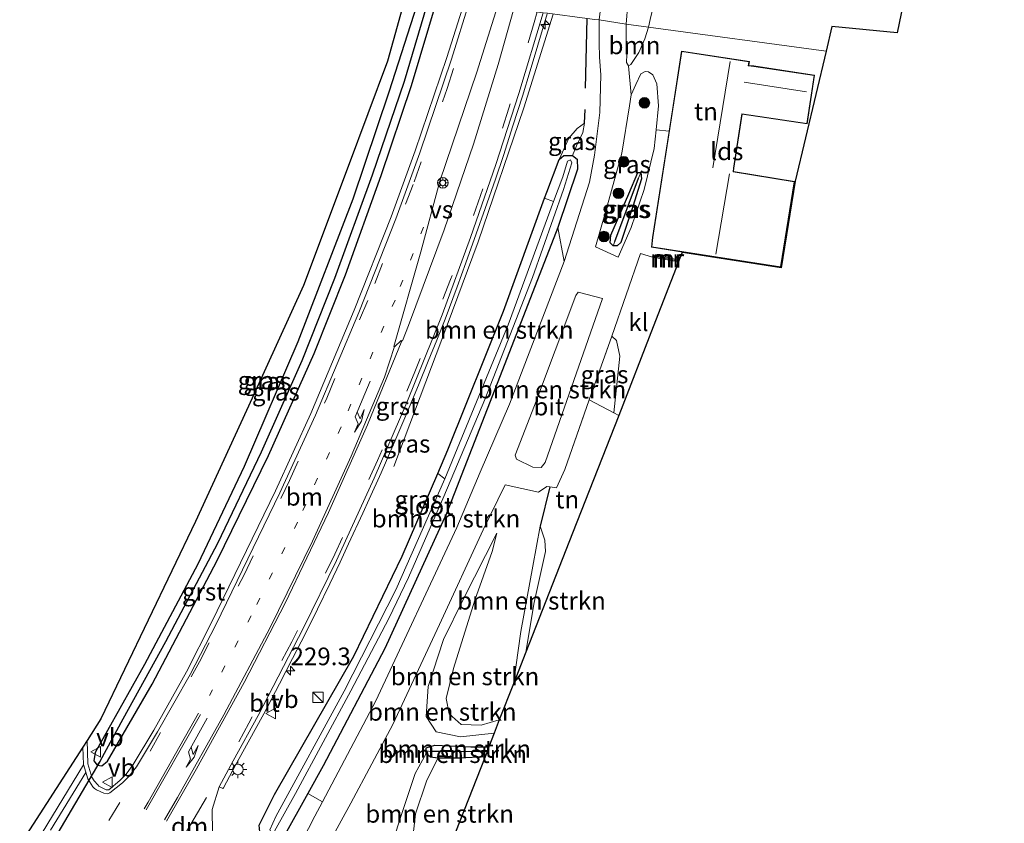
# Model space of a CAD drawing. Units: metres. Extents: x 233213 to 239461, y 443749 to 450000.
# Drawn here: x 239124 to 239264, y 447945 to 448059 of the extents above; entities that cross this region are included whole.
import ezdxf
from ezdxf.enums import TextEntityAlignment as Align

# ---------------------------------------------------------------- set-up
doc = ezdxf.new("R2010")
doc.units = ezdxf.units.M
for name, pattern in [('IE-TERREINAFSCHEIDING', [10, 8, -2]), ('VW-1-3_STREEP', [4, 1, -3]), ('VW-3-9_STREEP', [12, 3, -9])]:
    doc.linetypes.add(name, pattern=pattern)
doc.layers.get('0').update_dxf_attribs({"lineweight": 25})
for name, color, linetype, lineweight in [('B-ME-AL-OVERIG-S-B1', 7, 'Continuous', 18), ('B-ME-AM-KILOMETR-S-B1', 7, 'Continuous', 18), ('B-ME-BV-GELEIDECONSTRUCTIE-GELEIDERAIL-L-B1', 213, 'BV-GELEIDERAIL', 18), ('B-ME-GR-BOMENSTRUIKEN-GV-B6', 93, 'Continuous', 18), ('B-ME-GR-BOOM-GV-B6', 93, 'Continuous', 18), ('B-ME-GR-BOOM-S-B1', 93, 'Continuous', 18), ('B-ME-GW-KRUINLIJN-L-B1', 93, 'Continuous', 18), ('B-ME-GW-TEENLIJN-L-B1', 93, 'Continuous', 18), ('B-ME-IE-GRASLAND-GV-B6', 93, 'Continuous', 18), ('B-ME-IE-GRONDWERKLIJN-GROND_INGERICHT-GV-B6', 253, 'Continuous', 18), ('B-ME-IE-HULPGEOMETRIE-L-B1', 53, 'Continuous', 18), ('B-ME-IE-INRICHTINGSELEMENT-S-B1', 253, 'Continuous', 18), ('B-ME-IE-MEUBILAIR_WEGMEUBILAIR-LICHTMAST-S-B1', 8, 'Continuous', 18), ('B-ME-IE-TERREINAFSCHEIDING-RASTERHEKWERK-L-B1', 8, 'IE-TERREINAFSCHEIDING', 18), ('B-ME-KG-KADASTRAAL-DAKRAND-L-B1', 13, 'Continuous', 18), ('B-ME-KG-KADASTRAAL-NOKLIJN-L-B1', 13, 'Continuous', 18), ('B-ME-MW-MUUR-GV-B6', 8, 'IE-TERREINAFSCHEIDING-KUNSTMATIG', 18), ('B-ME-MW-MUUR-L-B1', 8, 'IE-TERREINAFSCHEIDING-KUNSTMATIG', 18), ('B-ME-OG-BEBOUWING-GV-B6', 173, 'Continuous', 18), ('B-ME-OG-WATER-GV-B6', 153, 'Continuous', 18), ('B-ME-VH-VERH_SOORT-BITUMEN-GV-B6', 8, 'IE-TERREINAFSCHEIDING-NATUURLIJK-HOUTWAL', 18), ('B-ME-VH-VERH_SOORT-GV-B6', 8, 'Continuous', 18), ('B-ME-VH-VERH_SOORT-KLINKERS-GV-B6', 8, 'IE-TERREINAFSCHEIDING-NATUURLIJK-HOUTWAL', 18), ('B-ME-VW-MARKERING-13STREEP-045-L-B1', 255, 'VW-1-3_STREEP', 18), ('B-ME-VW-MARKERING-39STREEP-015-L-B1', 255, 'VW-3-9_STREEP', 18), ('B-ME-VW-MARKERING-DRIEHOEK-L-B1', 7, 'VW-HAAIETAND70-R-B', 18), ('B-ME-VW-MARKERING-PIJLLI750-S-B1', 7, 'Continuous', 18), ('B-ME-VW-MARKERING-STREEP-015-L-B1', 7, 'Continuous', 18), ('B-ME-VW-MARKERING-VERDRIJFSTRP-GV-B6', 7, 'Continuous', 18), ('B-ME-VW-MEUBILAIR_WEGMEUBILAIR-VERKEERSBORD-S-B1', 8, 'Continuous', 18)]:
    doc.layers.add(name, color=color, linetype=linetype, lineweight=lineweight)
for name, color, linetype in [('B-ME-GW-INSTEEKWATERGANG-L-B1', 10, 'Continuous'), ('B-ME-GW-WATERGANG-GREPPEL-L-B1', 10, 'Continuous'), ('B-ME-IE-TERREINAFSCHEIDING-HAAGRASTER-L-B1', 10, 'Continuous'), ('B-ME-KG-KADASTRAAL-OPNAMEDTMGRENS-L-B1', 10, 'Continuous'), ('B-ME-KW-DUIKER-L-B1', 10, 'Continuous')]:
    doc.layers.add(name, color=color, linetype=linetype)
doc.styles.add('NLCS-ISO', font='NLCS-ISO.TTF')
doc.linetypes.add('BV-GELEIDERAIL', pattern='A,10,-3,[108,NLCS.SHX,S=1,R=0,X=0,Y=0],-3', length=16)
doc.linetypes.add('IE-TERREINAFSCHEIDING-KUNSTMATIG', pattern='A,4,[82,NLCS.SHX,S=0.75,R=90,X=0,Y=0],4,-2', length=10)
doc.linetypes.add('IE-TERREINAFSCHEIDING-NATUURLIJK-HOUTWAL', pattern='A,7,-1.5,[67,NLCS.SHX,S=0.75,R=45,X=0,Y=0],-1.5,7,-1.5,[70,NLCS.SHX,S=0.75,R=0,X=0,Y=0],-1.5', length=20)
doc.linetypes.add('VW-HAAIETAND70-R-B', pattern='A,0,-0.5,[153,NLCS.SHX,S=1,R=180,X=-0.375,Y=0],-0.5', length=1)

# ---------------------------------------------------------------- blocks, each defined once
blk = doc.blocks.new('hecto')
for p, q in [((0, 0.625), (-0.625, 0)), ((0, -0.625), (0, 0.625)), ((-0.625, 0), (0.625, 0)), ((0.625, 0), (0, -0.625))]:
    blk.add_line(p, q)
blk = doc.blocks.new('pijll')
for p, q in [((0, 0, 0.1), (5.45, 0, 0.1)), ((5.7, 1.05, 0.1), (4, 0.75, 0.1)), ((4, 0.75, 0.1), (5.45, 0.75, 0.1)), ((5.45, 0.75, 0.1), (4.7, 0, 0.1)), ((6.2, 0.75, 0.1), (5.45, 0, 0.1)), ((7.5, 0.75, 0.1), (5.7, 1.05, 0.1)), ((7.5, 0.75, 0.1), (6.2, 0.75, 0.1))]:
    blk.add_line(p, q)
blk = doc.blocks.new('boom')
h = blk.add_hatch(color=256)
edge = h.paths.add_edge_path()
edge.add_arc((0, 0), 0.75, 0, 360)
blk.add_circle((0, 0), 0.75)
blk = doc.blocks.new('kast')
blk.add_line((-0.75, -0.75), (0.75, 0.75))
blk.add_lwpolyline([(-0.75, 0.75), (0.75, 0.75), (0.75, -0.75), (-0.75, -0.75)], close=True)
blk = doc.blocks.new('lantaarnpaal')
for p, q in [((-0.75, 0), (-1.25, 0)), ((-0.88, 0.88), (-0.53, 0.53)), ((0, 0.75), (0, 1.25)), ((0.53, 0.53), (0.88, 0.88)), ((0.75, 0), (1.25, 0)), ((-0.53, -0.53), (-0.88, -0.88)), ((0, -0.75), (0, -1.25)), ((0.53, -0.53), (0.88, -0.88))]:
    blk.add_line(p, q)
blk.add_circle((0, 0), 0.75)
blk = doc.blocks.new('verkeersbord')
for p, q in [((0, 0.75), (-0.75, -0.625)), ((0.75, -0.625), (0, 0.75)), ((-0.75, -0.625), (0.75, -0.625))]:
    blk.add_line(p, q)
blk = doc.blocks.new('glasbolreflect')
for p, q in [((-0.75, 0), (-0.4, 0)), ((-0.28, 0.28), (-0.53, 0.53)), ((0, 0.4), (0, 0.75)), ((0.28, 0.28), (0.53, 0.53)), ((-0.53, -0.53), (-0.28, -0.28)), ((0, -0.75), (0, -0.4)), ((0.53, -0.53), (0.28, -0.28)), ((0.4, 0), (0.75, 0))]:
    blk.add_line(p, q)
for radius in [0.75, 0.4]:
    blk.add_circle((0, 0), radius)

msp = doc.modelspace()

# ---------------------------------------------------------------- linework, layer by layer
at = {"layer": 'B-ME-BV-GELEIDECONSTRUCTIE-GELEIDERAIL-L-B1'}
msp.add_polyline3d([(239177.378, 447995.691, 30.26), (239184.179, 448013.658, 30.919), (239189.327, 448027.438, 30.955), (239195.763, 448046.402, 31.126), (239199.928, 448059.646, 31.206), (239199.936, 448059.674, 31.206)], dxfattribs=at)
at = {"layer": 'B-ME-GR-BOMENSTRUIKEN-GV-B6'}
for points in [[(239199.964, 448033.144, 28.537), (239193.566, 448015.708, 28.328), (239184.595, 447993.945, 28.328), (239183.584, 447994.681, 29.702), (239185.029, 447998.048, 29.717), (239192.9, 448017.632, 29.833), (239198.696, 448033.614, 29.875), (239199.964, 448033.144, 28.537)], [(239201.449, 448024.653, 29.617), (239193.735, 448004.492, 29.573), (239189.608, 447994.874, 29.581), (239186.309, 447987.063, 29.553), (239174.838, 447962.532, 29.645), (239167.297, 447948.256, 29.659), (239165.214, 447949.421, 29.429), (239167.391, 447953.325, 29.446), (239176.098, 447969.905, 29.466), (239184.814, 447989.028, 29.482), (239193.073, 448010.203, 29.506), (239200.579, 448029.454, 29.51), (239201.449, 448024.653, 29.617)], [(239203.445, 448020.331, 29.609), (239206.908, 448019.438, 29.593), (239198.79, 447996.236, 29.593), (239198.21, 447995.534, 29.593), (239197.054, 447995.577, 29.589), (239194.726, 447996.702, 29.589), (239194.546, 447997.263, 29.589), (239197.254, 448004.277, 29.601), (239203.113, 448019.866, 29.609), (239203.445, 448020.331, 29.609)], [(239168.275, 447942.536, 29.665), (239171.309, 447948.054, 29.633), (239177.253, 447959.196, 29.609), (239183.839, 447973.339, 29.601), (239190.024, 447986.735, 29.593), (239193.13, 447993.083, 29.657), (239197.835, 447992.042, 29.673), (239198.996, 447992.862, 29.693), (239199.447, 447992.797, 29.726), (239198.071, 447987.231, 29.725), (239197.055, 447981.566, 30.021), (239195.349, 447972.323, 30.156), (239194.31, 447964.943, 30.168)], [(239196.053, 447969.386, 29.617), (239194.31, 447964.943, 30.168), (239195.349, 447972.323, 30.156), (239197.055, 447981.566, 30.021), (239198.071, 447987.231, 29.725), (239198.721, 447985.261, 29.637), (239198.818, 447983.639, 29.633), (239197.222, 447976.421, 29.617), (239196.053, 447969.386, 29.617)], [(239194.31, 447964.943, 30.168), (239192.274, 447959.817, 30.304), (239189.745, 447959.096, 30.26), (239186.911, 447959.167, 30.244), (239185.221, 447960.696, 30.288), (239184.776, 447962.864, 30.312), (239185.805, 447967.116, 30.188), (239188.811, 447976.775, 30.076), (239191.292, 447983.652, 29.789), (239191.966, 447986.255, 29.629), (239187.171, 447976.88, 29.625), (239184.385, 447971.215, 29.589), (239182.219, 447964.574, 29.557), (239181.971, 447960.307, 29.565), (239183.354, 447958.16, 29.617), (239186.791, 447957.411, 29.653), (239191.563, 447957.975, 29.669), (239190.811, 447956.014, 29.713), (239188.271, 447956.026, 29.737), (239183.157, 447956.248, 29.641), (239181.955, 447955.864, 29.537), (239181.945, 447955.462, 29.535), (239181.936, 447955.093, 29.533), (239180.373, 447952.262, 29.434), (239178.29, 447945.894, 29.29), (239176.558, 447940.514, 29.234)], [(239192.274, 447959.817, 30.304), (239191.563, 447957.975, 29.669), (239186.791, 447957.411, 29.653), (239183.354, 447958.16, 29.617), (239181.971, 447960.307, 29.565), (239182.219, 447964.574, 29.557), (239184.385, 447971.215, 29.589), (239187.171, 447976.88, 29.625), (239191.966, 447986.255, 29.629), (239191.292, 447983.652, 29.789), (239188.811, 447976.775, 30.076), (239185.805, 447967.116, 30.188), (239184.776, 447962.864, 30.312), (239185.221, 447960.696, 30.288), (239186.911, 447959.167, 30.244), (239189.745, 447959.096, 30.26), (239192.274, 447959.817, 30.304)], [(239179.413, 447930.531, 29.997), (239176.296, 447932.261, 29.581), (239175.286, 447933.108, 29.494), (239175.471, 447935.93, 29.234), (239176.558, 447940.514, 29.234), (239178.29, 447945.894, 29.29), (239180.373, 447952.262, 29.434), (239181.936, 447955.093, 29.533), (239182.573, 447954.551, 29.749), (239183.61, 447954.401, 29.913), (239181.992, 447951.179, 29.921), (239180.433, 447946.547, 30.041), (239179.438, 447937.72, 30.104), (239179.413, 447930.531, 29.997)], [(239190.578, 447955.326, 29.482), (239190.3, 447954.624, 29.977), (239186.669, 447954.401, 30.048), (239183.61, 447954.401, 29.913), (239182.573, 447954.551, 29.749), (239181.936, 447955.093, 29.533), (239181.945, 447955.462, 29.535), (239182.613, 447955.342, 29.41), (239186.285, 447955.348, 29.45), (239190.578, 447955.326, 29.482)], [(239190.811, 447956.014, 29.713), (239190.578, 447955.326, 29.482), (239186.285, 447955.348, 29.45), (239182.613, 447955.342, 29.41), (239181.945, 447955.462, 29.535), (239181.955, 447955.864, 29.537), (239183.157, 447956.248, 29.641), (239188.271, 447956.026, 29.737), (239190.811, 447956.014, 29.713)], [(239190.3, 447954.624, 29.977), (239182.517, 447934.835, 30.244), (239179.413, 447930.531, 29.997), (239179.438, 447937.72, 30.104), (239180.433, 447946.547, 30.041), (239181.992, 447951.179, 29.921), (239183.61, 447954.401, 29.913), (239186.669, 447954.401, 30.048), (239190.3, 447954.624, 29.977)]]:
    msp.add_polyline3d(points, dxfattribs=at)
at = {"layer": 'B-ME-GR-BOOM-GV-B6'}
for points in [[(239213.373, 448057.817, 29.95), (239210.234, 448058.243, 29.921), (239210.484, 448061.168, 29.99), (239210.785, 448063.407, 30.082), (239211.196, 448064.033, 30.086), (239212.408, 448064.03, 30.106), (239213.167, 448063.829, 30.09), (239213.527, 448063.734, 30.082), (239214.238, 448062.826, 30.074), (239214.245, 448061.394, 30.002), (239213.606, 448058.918, 29.966), (239213.373, 448057.817, 29.95)], [(239213.373, 448057.817, 29.95), (239212.869, 448056.164, 29.917), (239212.009, 448054.25, 29.906), (239210.905, 448052.529, 29.889), (239210.544, 448052.368, 29.889), (239210.295, 448052.812, 29.889), (239210.306, 448053.951, 29.905), (239210.242, 448056.479, 29.921), (239210.234, 448058.243, 29.921), (239213.373, 448057.817, 29.95)]]:
    msp.add_polyline3d(points, dxfattribs=at)
at = {"layer": 'B-ME-GW-INSTEEKWATERGANG-L-B1'}
for points in [[(239181.053, 448062.272, 29.557), (239176.687, 448048.611, 29.474), (239171.58, 448033.508, 29.43), (239163.81, 448013.316, 29.314), (239156.206, 447995.694, 29.242), (239149.663, 447981.866, 29.066), (239142.107, 447967.651, 29.007), (239135.135, 447955.194, 28.999), (239134.971, 447954.04, 28.995), (239135.442, 447953.428, 29.003), (239136.107, 447953.346, 29.007), (239136.908, 447954.011, 29.011), (239143.211, 447964.87, 29.066), (239152.4, 447982.384, 29.162), (239159.64, 447997.221, 29.306), (239166.109, 448011.656, 29.346), (239170.542, 448022.79, 29.454), (239175.578, 448036.833, 29.541), (239179.853, 448049.544, 29.553), (239183.558, 448061.94, 29.577)], [(239165.214, 447949.421, 29.429), (239161.712, 447943.139, 29.402), (239160.515, 447942.315, 29.398), (239159.219, 447942.48, 29.398), (239158.471, 447943.53, 29.486), (239158.349, 447944.931, 29.53), (239160.495, 447949.278, 29.649), (239171.715, 447968.828, 29.637), (239178.558, 447982.968, 29.649), (239183.584, 447994.681, 29.702), (239185.029, 447998.048, 29.717), (239192.9, 448017.632, 29.833), (239198.696, 448033.614, 29.875), (239199.01, 448034.48, 29.877), (239200.774, 448039.117, 29.801)], [(239200.774, 448039.117, 29.801), (239201.421, 448039.66, 29.701), (239202.65, 448039.673, 29.51), (239203.293, 448039.121, 29.502), (239203.343, 448037.736, 29.51), (239200.579, 448029.454, 29.51)], [(239208.392, 448026.905, 29.617), (239207.974, 448027.289, 29.617), (239208.073, 448028.409, 29.621), (239210.605, 448034.231, 29.689), (239211.875, 448037.264, 29.705), (239212.331, 448037.254, 29.705), (239212.405, 448036.356, 29.713), (239211.183, 448032.451, 29.713), (239209.499, 448027.361, 29.677), (239208.981, 448026.89, 29.677), (239208.392, 448026.905, 29.617)], [(239200.579, 448029.454, 29.51), (239193.073, 448010.203, 29.506), (239184.814, 447989.028, 29.482), (239176.098, 447969.905, 29.466), (239167.391, 447953.325, 29.446), (239165.214, 447949.421, 29.429)], [(239190.3, 447954.624, 29.977), (239186.669, 447954.401, 30.048), (239183.61, 447954.401, 29.913), (239182.573, 447954.551, 29.749), (239181.936, 447955.093, 29.533), (239181.945, 447955.462, 29.535), (239181.955, 447955.864, 29.537), (239183.157, 447956.248, 29.641), (239188.271, 447956.026, 29.737), (239190.811, 447956.014, 29.713)]]:
    msp.add_polyline3d(points, dxfattribs=at)
at = {"layer": 'B-ME-GW-KRUINLIJN-L-B1'}
for points in [[(239204.364, 448044.233, 29.805), (239203.292, 448043.47, 29.836), (239202.123, 448042.093, 29.836), (239200.774, 448039.117, 29.801)], [(239198.071, 447987.231, 29.725), (239197.055, 447981.566, 30.021), (239195.349, 447972.323, 30.156), (239194.31, 447964.943, 30.168)], [(239192.274, 447959.817, 30.304), (239189.745, 447959.096, 30.26), (239186.911, 447959.167, 30.244), (239185.221, 447960.696, 30.288), (239184.776, 447962.864, 30.312), (239185.805, 447967.116, 30.188), (239188.811, 447976.775, 30.076), (239191.292, 447983.652, 29.789), (239191.966, 447986.255, 29.629)], [(239179.413, 447930.531, 29.997), (239179.438, 447937.72, 30.104), (239180.433, 447946.547, 30.041), (239181.992, 447951.179, 29.921), (239183.61, 447954.401, 29.913)]]:
    msp.add_polyline3d(points, dxfattribs=at)
at = {"layer": 'B-ME-GW-TEENLIJN-L-B1'}
for points in [[(239202.65, 448039.673, 29.51), (239203.228, 448041.018, 29.553), (239204.097, 448042.912, 29.641), (239204.364, 448044.233, 29.805)], [(239191.966, 447986.255, 29.629), (239187.171, 447976.88, 29.625), (239184.385, 447971.215, 29.589), (239182.219, 447964.574, 29.557), (239181.971, 447960.307, 29.565), (239183.354, 447958.16, 29.617), (239186.791, 447957.411, 29.653), (239191.563, 447957.975, 29.669)], [(239181.936, 447955.093, 29.533), (239180.373, 447952.262, 29.434), (239178.29, 447945.894, 29.29), (239176.558, 447940.514, 29.234), (239175.471, 447935.93, 29.234), (239175.286, 447933.108, 29.494)]]:
    msp.add_polyline3d(points, dxfattribs=at)
at = {"layer": 'B-ME-GW-WATERGANG-GREPPEL-L-B1'}
msp.add_line((239208.643, 448027.506, 29.11), (239211.973, 448036.443, 29.518), dxfattribs=at)
for points in [[(239182.381, 448062.108, 29.042), (239178.817, 448050.127, 29.026), (239174.323, 448036.893, 29.026), (239169.009, 448022.282, 28.951), (239164.367, 448010.635, 28.887), (239158.608, 447997.689, 28.819), (239152.443, 447984.779, 28.699), (239145.11, 447970.85, 28.547), (239139.074, 447959.914, 28.396), (239135.784, 447953.948, 28.392)], [(239190.578, 447955.326, 29.482), (239186.285, 447955.348, 29.45), (239182.613, 447955.342, 29.41)]]:
    msp.add_polyline3d(points, dxfattribs=at)
at = {"layer": 'B-ME-IE-GRASLAND-GV-B6'}
for points in [[(239207.081, 448064.311, 29.994), (239206.411, 448058.835, 29.909), (239205.78, 448058.911, 29.99)], [(239138.651, 447951.274, 29.3753), (239137.0601, 447949.948, 29.3062), (239136.6937, 447949.9566, 29.3023), (239135.6621, 447950.4528, 29.217), (239135.4989, 447950.6311, 29.2025), (239134.9812, 447951.1965, 29.1566), (239134.655, 447951.724, 29.002), (239134.093, 447953.61, 29.002), (239133.996, 447956.928, 28.935), (239135.931, 447959.979, 29.066), (239149.31, 447987.873, 29.066), (239157.349, 448005.357, 29.066), (239164.609, 448021.289, 29.066), (239170.909, 448038.119, 29.066), (239176.477, 448052.992, 29.066), (239179.1, 448062.552, 29.569)], [(239182.381, 448062.108, 29.042), (239178.817, 448050.127, 29.026), (239174.323, 448036.893, 29.026), (239169.009, 448022.282, 28.951), (239164.367, 448010.635, 28.887), (239158.608, 447997.689, 28.819), (239152.443, 447984.779, 28.699), (239145.11, 447970.85, 28.547), (239139.074, 447959.914, 28.396), (239135.784, 447953.948, 28.392), (239135.442, 447953.428, 29.003), (239134.971, 447954.04, 28.995), (239135.135, 447955.194, 28.999), (239142.107, 447967.651, 29.007), (239149.663, 447981.866, 29.066), (239156.206, 447995.694, 29.242), (239163.81, 448013.316, 29.314), (239171.58, 448033.508, 29.43), (239176.687, 448048.611, 29.474), (239181.053, 448062.272, 29.557), (239182.381, 448062.108, 29.042)], [(239181.053, 448062.272, 29.557), (239176.687, 448048.611, 29.474), (239171.58, 448033.508, 29.43), (239163.81, 448013.316, 29.314), (239156.206, 447995.694, 29.242), (239149.663, 447981.866, 29.066), (239142.107, 447967.651, 29.007), (239135.135, 447955.194, 28.999), (239134.971, 447954.04, 28.995), (239135.442, 447953.428, 29.003), (239136.107, 447953.346, 29.007), (239136.908, 447954.011, 29.011), (239143.211, 447964.87, 29.066), (239152.4, 447982.384, 29.162), (239159.64, 447997.221, 29.306), (239166.109, 448011.656, 29.346), (239170.542, 448022.79, 29.454), (239175.578, 448036.833, 29.541), (239179.853, 448049.544, 29.553), (239183.558, 448061.94, 29.577)], [(239183.558, 448061.94, 29.577), (239179.853, 448049.544, 29.553), (239175.578, 448036.833, 29.541), (239170.542, 448022.79, 29.454), (239166.109, 448011.656, 29.346), (239159.64, 447997.221, 29.306), (239152.4, 447982.384, 29.162), (239143.211, 447964.87, 29.066), (239136.908, 447954.011, 29.011), (239136.107, 447953.346, 29.007), (239135.442, 447953.428, 29.003), (239135.784, 447953.948, 28.392), (239139.074, 447959.914, 28.396), (239145.11, 447970.85, 28.547), (239152.443, 447984.779, 28.699), (239158.608, 447997.689, 28.819), (239164.367, 448010.635, 28.887), (239169.009, 448022.282, 28.951), (239174.323, 448036.893, 29.026), (239178.817, 448050.127, 29.026), (239182.381, 448062.108, 29.042), (239183.558, 448061.94, 29.577)], [(239187.3838, 448061.4035, 29.8959), (239184.8896, 448053.5053, 29.8715), (239180.4146, 448040.3312, 29.8292), (239177.015, 448030.9954, 29.7754), (239171.7604, 448017.7712, 29.7249), (239165.6609, 448003.1591, 29.6677), (239160.6521, 447992.2385, 29.5995), (239151.6038, 447973.621, 29.5616), (239148.0648, 447966.6163, 29.5083), (239143.4398, 447958.393, 29.4456), (239140.4953, 447953.5126, 29.3929), (239139.5275, 447952.1597, 29.3935), (239138.651, 447951.274, 29.3753)], [(239151.725, 447943.897, 29.953), (239151.675, 447947.146, 30.033), (239152.663, 447950.379, 30.08), (239153.219, 447950.147, 30.004), (239153.27, 447950.241, 30.004), (239154.986, 447953.406, 30.037), (239156.794, 447956.675, 30.051), (239158.997, 447960.68, 30.06), (239161.205, 447964.941, 30.083), (239163.045, 447968.493, 30.09), (239164.886, 447972.045, 30.101), (239166.567, 447975.472, 30.115), (239168.314, 447979.071, 30.128), (239169.799, 447982.129, 30.144), (239170.986, 447984.712, 30.163), (239172.99, 447989.074, 30.18), (239173.909, 447991.073, 30.184), (239175.577, 447994.759, 30.211), (239177.244, 447998.613, 30.23), (239179.23, 448003.202, 30.223), (239180.975, 448007.435, 30.235), (239182.247, 448010.588, 30.242), (239183.444, 448013.556, 30.289), (239184.641, 448016.523, 30.262), (239186.325, 448021.103, 30.292), (239187.558, 448024.485, 30.324), (239189.035, 448028.567, 30.331), (239190.285, 448032.156, 30.358), (239191.732, 448036.311, 30.365), (239192.865, 448039.669, 30.37), (239194.218, 448043.856, 30.389), (239195.571, 448048.042, 30.41), (239196.658, 448051.648, 30.429), (239197.752, 448055.287, 30.459), (239199.076, 448059.693, 30.467)], [(239205.78, 448058.911, 29.99), (239206.411, 448058.835, 29.909), (239206.4, 448055.544, 29.853), (239206.486, 448053.556, 29.869), (239206.646, 448051.077, 29.873), (239206.531, 448045.743, 29.841), (239205.759, 448039.716, 29.717), (239205.03, 448035.909, 29.693), (239201.449, 448024.653, 29.617), (239200.579, 448029.454, 29.51), (239203.343, 448037.736, 29.51), (239203.293, 448039.121, 29.502), (239202.65, 448039.673, 29.51), (239203.228, 448041.018, 29.553), (239204.097, 448042.912, 29.641), (239204.364, 448044.233, 29.805), (239203.292, 448043.47, 29.836), (239202.123, 448042.093, 29.836), (239200.774, 448039.117, 29.801), (239199.01, 448034.48, 29.877), (239198.696, 448033.614, 29.875), (239192.9, 448017.632, 29.833), (239185.029, 447998.048, 29.717), (239183.584, 447994.681, 29.702), (239178.558, 447982.968, 29.649), (239171.715, 447968.828, 29.637), (239160.495, 447949.278, 29.649), (239158.349, 447944.931, 29.53)], [(239214.209, 448040.642, 29.833), (239212.787, 448034.854, 29.805), (239210.96, 448029.496, 29.733), (239209.091, 448025.271, 29.661), (239205.876, 448026.74, 29.677), (239207.302, 448031.625, 29.745), (239209.609, 448040.011, 29.829), (239210.687, 448046.681, 29.893), (239210.964, 448048.221, 29.917), (239211.578, 448049.693, 29.925), (239212.299, 448051.227, 29.941), (239212.915, 448051.545, 29.945), (239213.387, 448051.487, 29.973), (239213.996, 448051.081, 29.973), (239214.56, 448049.818, 29.961), (239214.807, 448046.667, 29.925), (239214.47, 448043.275, 29.873), (239214.209, 448040.642, 29.833)], [(239204.364, 448044.233, 29.805), (239204.097, 448042.912, 29.641), (239203.228, 448041.018, 29.553), (239202.65, 448039.673, 29.51), (239201.421, 448039.66, 29.701), (239200.774, 448039.117, 29.801), (239202.123, 448042.093, 29.836), (239203.292, 448043.47, 29.836), (239204.364, 448044.233, 29.805)], [(239160.496, 447944.076, 28.36), (239163.474, 447949.435, 28.38), (239171.295, 447963.945, 28.408), (239176.651, 447974.174, 28.412), (239179.459, 447979.96, 28.412), (239184.467, 447991.451, 28.412), (239190.255, 448005.147, 28.464), (239196.968, 448022.422, 28.531), (239201.38, 448034.852, 28.531), (239202.569, 448038.642, 28.579), (239202.38, 448039.041, 28.579), (239201.916, 448038.856, 28.579), (239201.256, 448036.664, 28.579), (239199.964, 448033.144, 28.537), (239198.696, 448033.614, 29.875), (239199.01, 448034.48, 29.877), (239200.774, 448039.117, 29.801), (239201.421, 448039.66, 29.701), (239202.65, 448039.673, 29.51), (239203.293, 448039.121, 29.502), (239203.343, 448037.736, 29.51), (239200.579, 448029.454, 29.51)], [(239208.392, 448026.905, 29.617), (239207.974, 448027.289, 29.617), (239208.073, 448028.409, 29.621), (239210.605, 448034.231, 29.689), (239211.875, 448037.264, 29.705), (239212.331, 448037.254, 29.705), (239211.973, 448036.443, 29.518), (239208.643, 448027.506, 29.11), (239208.392, 448026.905, 29.617)], [(239208.392, 448026.905, 29.617), (239208.981, 448026.89, 29.677), (239209.499, 448027.361, 29.677), (239211.183, 448032.451, 29.713), (239212.405, 448036.356, 29.713), (239212.331, 448037.254, 29.705), (239211.875, 448037.264, 29.705), (239210.605, 448034.231, 29.689), (239208.073, 448028.409, 29.621), (239207.974, 448027.289, 29.617), (239208.392, 448026.905, 29.617)], [(239208.392, 448026.905, 29.617), (239208.643, 448027.506, 29.11), (239211.973, 448036.443, 29.518), (239212.331, 448037.254, 29.705), (239212.405, 448036.356, 29.713), (239211.183, 448032.451, 29.713), (239209.499, 448027.361, 29.677), (239208.981, 448026.89, 29.677), (239208.392, 448026.905, 29.617)], [(239200.579, 448029.454, 29.51), (239193.073, 448010.203, 29.506), (239184.814, 447989.028, 29.482), (239176.098, 447969.905, 29.466), (239167.391, 447953.325, 29.446), (239165.214, 447949.421, 29.429), (239161.712, 447943.139, 29.402)], [(239208.475, 448003.239, 29.609), (239205.001, 448005.095, 29.629), (239208.21, 448014.125, 29.669), (239208.887, 448013.508, 29.641), (239209.346, 448011.259, 29.633), (239208.475, 448003.239, 29.609)], [(239158.349, 447944.931, 29.53), (239160.495, 447949.278, 29.649), (239171.715, 447968.828, 29.637), (239178.558, 447982.968, 29.649), (239183.584, 447994.681, 29.702), (239184.595, 447993.945, 28.328), (239177.681, 447978.22, 28.328), (239170.345, 447963.896, 28.328), (239160.709, 447946.172, 28.328), (239159.843, 447944.273, 28.328)], [(239161.712, 447943.139, 29.402), (239165.214, 447949.421, 29.429), (239167.297, 447948.256, 29.659), (239166.21, 447946.198, 29.661), (239163.488, 447940.893, 29.717)]]:
    msp.add_polyline3d(points, dxfattribs=at)
at = {"layer": 'B-ME-IE-GRONDWERKLIJN-GROND_INGERICHT-GV-B6'}
for points in [[(239237.512, 448083.423, 29.886), (239246.362, 448080.695, 29.818), (239247.723, 448080.364, 29.822), (239250.777, 448079.566, 29.842), (239253.105, 448078.957, 29.858), (239248.543, 448057.02, 29.858), (239239.31, 448057.898, 30.382), (239238.532, 448054.417, 30.104), (239213.373, 448057.817, 29.95), (239213.606, 448058.918, 29.966), (239214.245, 448061.394, 30.002), (239214.238, 448062.826, 30.074), (239213.527, 448063.734, 30.082), (239213.167, 448063.829, 30.09), (239214.029, 448069.151, 30.166), (239218.477, 448090.08, 30.01), (239231.229, 448085.948, 29.906), (239235.152, 448084.568, 29.906), (239235.43, 448084.153, 29.906), (239237.512, 448083.423, 29.886)], [(239238.532, 448054.417, 30.104), (239234.119, 448036.012, 29.865), (239232.136, 448023.777, 29.865), (239218.517, 448025.892, 30.188), (239218.526, 448025.962, 30.204), (239232.095, 448023.834, 29.865), (239234.062, 448035.971, 29.865), (239225.435, 448037.38, 29.865), (239225.456, 448037.878, 29.865), (239226.622, 448045.495, 29.865), (239235.833, 448044.148, 29.865), (239236.857, 448051.021, 29.865), (239228.285, 448052.323, 29.865), (239227.56, 448052.398, 29.865), (239227.663, 448052.946, 29.865), (239218.072, 448054.43, 29.865), (239216.871, 448046.715, 29.865), (239216.309, 448043.104, 29.865), (239214.47, 448043.275, 29.873), (239214.807, 448046.667, 29.925), (239214.56, 448049.818, 29.961), (239213.996, 448051.081, 29.973), (239213.387, 448051.487, 29.973), (239212.915, 448051.545, 29.945), (239212.299, 448051.227, 29.941), (239211.578, 448049.693, 29.925), (239210.964, 448048.221, 29.917), (239210.544, 448052.368, 29.889), (239210.905, 448052.529, 29.889), (239212.009, 448054.25, 29.906), (239212.869, 448056.164, 29.917), (239213.373, 448057.817, 29.95), (239238.532, 448054.417, 30.104)], [(239209.188, 448002.879, 29.609), (239202.626, 447986.226, 29.609), (239196.053, 447969.386, 29.617), (239197.222, 447976.421, 29.617), (239198.818, 447983.639, 29.633), (239198.721, 447985.261, 29.637), (239198.071, 447987.231, 29.725), (239199.447, 447992.797, 29.726), (239200.401, 447992.66, 29.797), (239201.54, 447995.231, 29.749), (239205.001, 448005.095, 29.629), (239208.475, 448003.239, 29.609), (239209.188, 448002.879, 29.609)]]:
    msp.add_polyline3d(points, dxfattribs=at)
at = {"layer": 'B-ME-IE-HULPGEOMETRIE-L-B1'}
for p, q in [((239211.973, 448036.443, 29.518), (239212.331, 448037.254, 29.705)), ((239208.643, 448027.506, 29.11), (239208.392, 448026.905, 29.617)), ((239182.613, 447955.342, 29.41), (239181.945, 447955.462, 29.535)), ((239135.784, 447953.948, 28.392), (239135.442, 447953.428, 29.003))]:
    msp.add_line(p, q, dxfattribs=at)
msp.add_polyline3d([(239238.532, 448054.417, 30.104), (239213.373, 448057.817, 29.95), (239210.234, 448058.243, 29.921), (239206.411, 448058.835, 29.909), (239205.78, 448058.911, 29.99), (239204.707, 448059.04, 30.128), (239199.102, 448059.785, 30.467), (239198.502, 448059.865, 30.52), (239188.0537, 448061.3102, 29.929), (239187.3838, 448061.4035, 29.8959), (239183.558, 448061.94, 29.577), (239182.381, 448062.108, 29.042), (239181.053, 448062.272, 29.557), (239179.1, 448062.552, 29.569)], dxfattribs=at)
at = {"layer": 'B-ME-IE-TERREINAFSCHEIDING-HAAGRASTER-L-B1'}
for p, q in [((239204.496, 448049.204, 29.921), (239204.707, 448059.04, 30.128)), ((239204.364, 448044.233, 29.805), (239204.459, 448046.165, 29.805)), ((239199.447, 447992.797, 29.726), (239198.071, 447987.231, 29.725))]:
    msp.add_line(p, q, dxfattribs=at)
at = {"layer": 'B-ME-IE-TERREINAFSCHEIDING-RASTERHEKWERK-L-B1'}
msp.add_polyline3d([(239201.54, 447995.231, 29.749), (239205.001, 448005.095, 29.629), (239208.21, 448014.125, 29.669)], dxfattribs=at)
at = {"layer": 'B-ME-KG-KADASTRAAL-DAKRAND-L-B1'}
msp.add_polyline3d([(239214.016, 448028.045, 32.659), (239218.114, 448054.373, 32.659), (239227.604, 448052.904, 34.28), (239227.501, 448052.354, 34.28), (239228.279, 448052.273, 32.707), (239236.8, 448050.979, 32.707), (239235.791, 448044.205, 32.224), (239226.58, 448045.552, 32.224), (239225.406, 448037.883, 32.224), (239225.383, 448037.338, 35.39), (239234.005, 448035.93, 32.659), (239232.054, 448023.891, 32.659), (239213.869, 448026.729, 32.659), (239214.016, 448028.045, 32.659)], dxfattribs=at)
at = {"layer": 'B-ME-KG-KADASTRAAL-NOKLIJN-L-B1'}
for p, q in [((239222.497, 448037.899, 34.811), (239224.959, 448052.95, 34.807)), ((239226.9, 448050.04, 34.58), (239235.759, 448048.658, 34.58)), ((239222.929, 448025.706, 35.654), (239224.835, 448037.078, 35.654))]:
    msp.add_line(p, q, dxfattribs=at)
at = {"layer": 'B-ME-KG-KADASTRAAL-OPNAMEDTMGRENS-L-B1'}
for points in [[(239263.709, 448320.584, 30.845), (239259.95, 448291.47, 30.901), (239256.253, 448262.389, 31.009), (239250.363, 448218.171, 31.009), (239245.497, 448184.11, 30.582), (239245.38, 448183.456, 30.41), (239245.328, 448182.529, 30.026), (239239.338, 448140.641, 30.026), (239234.437, 448105.691, 30.026), (239257.207, 448098.313, 30.026), (239255.925, 448092.545, 29.954), (239254.536, 448085.734, 29.962), (239253.105, 448078.957, 29.858), (239248.543, 448057.02, 29.858), (239239.31, 448057.898, 30.382), (239238.532, 448054.417, 30.104)], [(239179.1, 448062.552, 29.569), (239176.477, 448052.992, 29.066), (239170.909, 448038.119, 29.066), (239164.609, 448021.289, 29.066), (239157.349, 448005.357, 29.066), (239149.31, 447987.873, 29.066), (239135.931, 447959.979, 29.066), (239133.996, 447956.928, 28.935), (239133.392, 447955.975, 29.066), (239124.468, 447942.169, 29.026)], [(239238.532, 448054.417, 30.104), (239234.119, 448036.012, 29.865), (239232.136, 448023.777, 29.865), (239218.517, 448025.892, 30.188), (239218.141, 448025.957, 30.188), (239217.724, 448024.915, 30.104), (239217.616, 448024.616, 29.757), (239214.07, 448015.445, 29.757), (239209.188, 448002.879, 29.609), (239202.626, 447986.226, 29.609), (239196.053, 447969.386, 29.617), (239194.31, 447964.943, 30.168), (239192.274, 447959.817, 30.304), (239191.563, 447957.975, 29.669), (239190.811, 447956.014, 29.713), (239190.578, 447955.326, 29.482), (239190.3, 447954.624, 29.977), (239182.517, 447934.835, 30.244)]]:
    msp.add_polyline3d(points, dxfattribs=at)
at = {"layer": 'B-ME-KW-DUIKER-L-B1'}
msp.add_line((239135.784, 447953.948, 28.392), (239128.629, 447941.782, 28.392), dxfattribs=at)
at = {"layer": 'B-ME-MW-MUUR-GV-B6'}
msp.add_polyline3d([(239217.724, 448024.915, 30.104), (239217.616, 448024.616, 29.757), (239213.937, 448025.282, 29.785), (239213.99, 448025.577, 29.901), (239217.724, 448024.915, 30.104)], dxfattribs=at)
at = {"layer": 'B-ME-MW-MUUR-L-B1'}
msp.add_line((239214.118, 448025.401, 29.997), (239217.569, 448024.779, 29.997), dxfattribs=at)
at = {"layer": 'B-ME-OG-BEBOUWING-GV-B6'}
msp.add_polyline3d([(239218.526, 448025.962, 30.204), (239213.814, 448026.687, 29.865), (239213.967, 448028.053, 29.865), (239216.309, 448043.104, 29.865), (239216.871, 448046.715, 29.865), (239218.072, 448054.43, 29.865), (239227.663, 448052.946, 29.865), (239227.56, 448052.398, 29.865), (239228.285, 448052.323, 29.865), (239236.857, 448051.021, 29.865), (239235.833, 448044.148, 29.865), (239226.622, 448045.495, 29.865), (239225.456, 448037.878, 29.865), (239225.435, 448037.38, 29.865), (239234.062, 448035.971, 29.865), (239232.095, 448023.834, 29.865), (239218.526, 448025.962, 30.204)], dxfattribs=at)
at = {"layer": 'B-ME-OG-WATER-GV-B6'}
msp.add_polyline3d([(239160.015, 447943.95, 28.328), (239159.843, 447944.273, 28.328), (239160.709, 447946.172, 28.328), (239170.345, 447963.896, 28.328), (239177.681, 447978.22, 28.328), (239184.595, 447993.945, 28.328), (239193.566, 448015.708, 28.328), (239199.964, 448033.144, 28.537), (239201.256, 448036.664, 28.579), (239201.916, 448038.856, 28.579), (239202.38, 448039.041, 28.579), (239202.569, 448038.642, 28.579), (239201.38, 448034.852, 28.531), (239196.968, 448022.422, 28.531), (239190.255, 448005.147, 28.464), (239184.467, 447991.451, 28.412), (239179.459, 447979.96, 28.412), (239176.651, 447974.174, 28.412), (239171.295, 447963.945, 28.408), (239163.474, 447949.435, 28.38), (239160.496, 447944.076, 28.36), (239160.015, 447943.95, 28.328)], dxfattribs=at)
at = {"layer": 'B-ME-VH-VERH_SOORT-BITUMEN-GV-B6'}
for points in [[(239210.484, 448061.168, 29.99), (239210.234, 448058.243, 29.921), (239206.411, 448058.835, 29.909), (239207.081, 448064.311, 29.994)], [(239124.468, 447942.169, 29.026), (239133.392, 447955.975, 29.066), (239133.497, 447953.51, 29.062), (239134.103, 447951.476, 29.094), (239134.804, 447950.344, 29.154), (239135.0533, 447950.1411, 29.1768), (239135.3462, 447949.939, 29.217), (239136.3558, 447949.4684, 29.2743), (239136.8951, 447949.3519, 29.3108), (239137.2181, 447949.5021, 29.3219), (239138.9988, 447950.9175, 29.4062), (239139.9231, 447951.8309, 29.4201), (239140.9879, 447953.1981, 29.431), (239143.9707, 447958.1303, 29.4698), (239148.5859, 447966.2686, 29.5252), (239152.1976, 447973.2873, 29.5676), (239161.2478, 447991.9446, 29.6387), (239166.2882, 448002.9294, 29.7018), (239172.411, 448017.475, 29.7561), (239177.6388, 448030.7091, 29.796), (239181.0593, 448040.0615, 29.8464), (239185.5224, 448053.2732, 29.9042), (239188.0537, 448061.3102, 29.929)], [(239198.502, 448059.865, 30.52), (239195.06, 448048.411, 30.524), (239191.822, 448038.39, 30.432), (239188.227, 448028.068, 30.404), (239184.231, 448017.109, 30.356), (239179.233, 448004.718, 30.356), (239174.614, 447994.043, 30.272), (239169.257, 447982.385, 30.212), (239164.626, 447972.846, 30.184), (239158.206, 447960.456, 30.188), (239154.651, 447954.045, 30.128), (239152.663, 447950.379, 30.08), (239151.675, 447947.146, 30.033), (239151.725, 447943.897, 29.953)], [(239163.488, 447940.893, 29.717), (239166.21, 447946.198, 29.661), (239167.297, 447948.256, 29.659), (239174.838, 447962.532, 29.645), (239186.309, 447987.063, 29.553), (239189.608, 447994.874, 29.581), (239193.735, 448004.492, 29.573), (239201.449, 448024.653, 29.617), (239205.03, 448035.909, 29.693), (239205.759, 448039.716, 29.717), (239206.531, 448045.743, 29.841), (239206.646, 448051.077, 29.873), (239206.486, 448053.556, 29.869), (239206.4, 448055.544, 29.853), (239206.411, 448058.835, 29.909), (239210.234, 448058.243, 29.921), (239210.242, 448056.479, 29.921), (239210.306, 448053.951, 29.905), (239210.295, 448052.812, 29.889), (239210.544, 448052.368, 29.889), (239210.964, 448048.221, 29.917), (239210.687, 448046.681, 29.893), (239209.609, 448040.011, 29.829), (239207.302, 448031.625, 29.745), (239205.876, 448026.74, 29.677), (239209.091, 448025.271, 29.661), (239210.96, 448029.496, 29.733), (239212.787, 448034.854, 29.805), (239214.209, 448040.642, 29.833), (239214.47, 448043.275, 29.873), (239216.309, 448043.104, 29.865), (239213.967, 448028.053, 29.865), (239213.814, 448026.687, 29.865), (239218.526, 448025.962, 30.204), (239218.517, 448025.892, 30.188), (239218.141, 448025.957, 30.188), (239217.724, 448024.915, 30.104), (239213.99, 448025.577, 29.901), (239213.937, 448025.282, 29.785), (239212.284, 448025.786, 29.668), (239208.21, 448014.125, 29.669)], [(239198.79, 447996.236, 29.593), (239206.908, 448019.438, 29.593), (239203.445, 448020.331, 29.609), (239203.113, 448019.866, 29.609), (239197.254, 448004.277, 29.601), (239194.546, 447997.263, 29.589), (239194.726, 447996.702, 29.589), (239197.054, 447995.577, 29.589), (239198.21, 447995.534, 29.593), (239198.79, 447996.236, 29.593)], [(239208.21, 448014.125, 29.669), (239205.001, 448005.095, 29.629), (239201.54, 447995.231, 29.749), (239200.401, 447992.66, 29.797), (239199.447, 447992.797, 29.726), (239198.996, 447992.862, 29.693), (239197.835, 447992.042, 29.673), (239193.13, 447993.083, 29.657), (239190.024, 447986.735, 29.593), (239183.839, 447973.339, 29.601), (239177.253, 447959.196, 29.609), (239171.309, 447948.054, 29.633), (239168.275, 447942.536, 29.665)]]:
    msp.add_polyline3d(points, dxfattribs=at)
at = {"layer": 'B-ME-VH-VERH_SOORT-GV-B6'}
for points in [[(239135.3462, 447949.939, 29.217), (239135.0533, 447950.1411, 29.1768), (239134.804, 447950.344, 29.154), (239134.103, 447951.476, 29.094), (239133.497, 447953.51, 29.062), (239133.392, 447955.975, 29.066), (239133.996, 447956.928, 28.935), (239134.093, 447953.61, 29.002), (239134.655, 447951.724, 29.002), (239134.9812, 447951.1965, 29.1566), (239135.4989, 447950.6311, 29.2025), (239135.6621, 447950.4528, 29.217), (239136.6937, 447949.9566, 29.3023), (239137.0601, 447949.948, 29.3062), (239138.651, 447951.274, 29.3753), (239139.5275, 447952.1597, 29.3935), (239140.4953, 447953.5126, 29.3929), (239143.4398, 447958.393, 29.4456), (239148.0648, 447966.6163, 29.5083), (239151.6038, 447973.621, 29.5616), (239160.6521, 447992.2385, 29.5995), (239165.6609, 448003.1591, 29.6677), (239171.7604, 448017.7712, 29.7249), (239177.015, 448030.9954, 29.7754), (239180.4146, 448040.3312, 29.8292), (239184.8896, 448053.5053, 29.8715), (239187.3838, 448061.4035, 29.8959)], [(239188.0537, 448061.3102, 29.929), (239185.5224, 448053.2732, 29.9042), (239181.0593, 448040.0615, 29.8464), (239177.6388, 448030.7091, 29.796), (239172.411, 448017.475, 29.7561), (239166.2882, 448002.9294, 29.7018), (239161.2478, 447991.9446, 29.6387), (239152.1976, 447973.2873, 29.5676), (239148.5859, 447966.2686, 29.5252), (239143.9707, 447958.1303, 29.4698), (239140.9879, 447953.1981, 29.431), (239139.9231, 447951.8309, 29.4201), (239138.9988, 447950.9175, 29.4062), (239137.2181, 447949.5021, 29.3219), (239136.8951, 447949.3519, 29.3108), (239136.3558, 447949.4684, 29.2743), (239135.3462, 447949.939, 29.217)], [(239199.076, 448059.693, 30.467), (239197.752, 448055.287, 30.459), (239196.658, 448051.648, 30.429), (239195.571, 448048.042, 30.41), (239194.218, 448043.856, 30.389), (239192.865, 448039.669, 30.37), (239191.732, 448036.311, 30.365), (239190.285, 448032.156, 30.358), (239189.035, 448028.567, 30.331), (239187.558, 448024.485, 30.324), (239186.325, 448021.103, 30.292), (239184.641, 448016.523, 30.262), (239183.444, 448013.556, 30.289), (239182.247, 448010.588, 30.242), (239180.975, 448007.435, 30.235), (239179.23, 448003.202, 30.223), (239177.244, 447998.613, 30.23), (239175.577, 447994.759, 30.211), (239173.909, 447991.073, 30.184), (239172.99, 447989.074, 30.18), (239170.986, 447984.712, 30.163), (239169.799, 447982.129, 30.144), (239168.314, 447979.071, 30.128), (239166.567, 447975.472, 30.115), (239164.886, 447972.045, 30.101), (239163.045, 447968.493, 30.09), (239161.205, 447964.941, 30.083), (239158.997, 447960.68, 30.06), (239156.794, 447956.675, 30.051), (239154.986, 447953.406, 30.037), (239153.27, 447950.241, 30.004), (239153.219, 447950.147, 30.004), (239152.663, 447950.379, 30.08), (239154.651, 447954.045, 30.128), (239158.206, 447960.456, 30.188), (239164.626, 447972.846, 30.184), (239169.257, 447982.385, 30.212), (239174.614, 447994.043, 30.272), (239179.233, 448004.718, 30.356), (239184.231, 448017.109, 30.356), (239188.227, 448028.068, 30.404), (239191.822, 448038.39, 30.432), (239195.06, 448048.411, 30.524), (239198.502, 448059.865, 30.52)]]:
    msp.add_polyline3d(points, dxfattribs=at)
at = {"layer": 'B-ME-VH-VERH_SOORT-KLINKERS-GV-B6'}
msp.add_polyline3d([(239217.616, 448024.616, 29.757), (239214.07, 448015.445, 29.757), (239209.188, 448002.879, 29.609), (239208.475, 448003.239, 29.609), (239209.346, 448011.259, 29.633), (239208.887, 448013.508, 29.641), (239208.21, 448014.125, 29.669), (239212.284, 448025.786, 29.668), (239213.937, 448025.282, 29.785), (239217.616, 448024.616, 29.757)], dxfattribs=at)
at = {"layer": 'B-ME-VW-MARKERING-13STREEP-045-L-B1'}
msp.add_polyline3d([(239181.5572, 448029.5068, 30.0281), (239177.5511, 448019.2063, 29.9808), (239169.9297, 448001.2681, 29.9031), (239163.7517, 447987.8198, 29.8431), (239157.2008, 447974.5492, 29.7835), (239151.7398, 447964.0896, 29.7288), (239151.3154, 447963.2968, 29.7241)], dxfattribs=at)
at = {"layer": 'B-ME-VW-MARKERING-39STREEP-015-L-B1'}
for p, q in [((239137.0597, 447945.5857, 29.4464), (239141.7288, 447953.3474, 29.4992)), ((239136.8344, 447938.7699, 29.5902), (239141.6017, 447946.4989, 29.6311))]:
    msp.add_line(p, q, dxfattribs=at)
for points in [[(239142.9249, 447955.4029, 29.5114), (239149.902, 447968.0628, 29.5853), (239156.2038, 447980.3392, 29.6373), (239162.6359, 447993.6679, 29.703), (239167.8864, 448005.3407, 29.7547), (239174.6968, 448021.5692, 29.8265), (239180.2483, 448035.9331, 29.8867), (239184.9082, 448049.1341, 29.9509), (239188.7853, 448061.209, 29.9864)], [(239197.6462, 448059.9834, 30.4102), (239197.2399, 448058.4695, 30.4067), (239193.6529, 448046.3655, 30.3767), (239189.6442, 448033.9995, 30.3173), (239185.4074, 448022.1337, 30.2691), (239180.3578, 448009.0767, 30.2222), (239175.0904, 447996.5388, 30.1873), (239169.0325, 447983.2555, 30.1211), (239162.949, 447970.8694, 30.0691), (239156.8918, 447959.3674, 30.0223), (239152.5307, 447951.4981, 29.9795)]]:
    msp.add_polyline3d(points, dxfattribs=at)
at = {"layer": 'B-ME-VW-MARKERING-DRIEHOEK-L-B1'}
msp.add_line((239150.899, 447948.848, 29.9553), (239146.099, 447940.7222, 29.9125), dxfattribs=at)
at = {"layer": 'B-ME-VW-MARKERING-STREEP-015-L-B1'}
for p, q in [((239150.0363, 447960.5873, 29.7185), (239142.3344, 447947.0949, 29.6495)), ((239127.6629, 447943.8664, 29.0538), (239133.51, 447953.4663, 29.079)), ((239133.811, 447952.402, 29.1078), (239128.841, 447944.237, 29.0946))]:
    msp.add_line(p, q, dxfattribs=at)
for points in [[(239177.4663, 448012.64, 30.059), (239176.069, 448008.3049, 30.0583), (239171.3575, 447997.1291, 30.0222), (239165.8551, 447985.1313, 29.9705), (239159.8673, 447972.9211, 29.9137), (239153.3367, 447960.5382, 29.8559), (239146.7677, 447948.8594, 29.8036), (239144.9231, 447945.698, 29.7883)], [(239178.5091, 448013.4585, 30.0907), (239173.6521, 448001.5775, 30.0536), (239168.1242, 447989.1522, 30.0011), (239161.9886, 447976.3467, 29.9447), (239156.2315, 447965.1396, 29.8954), (239149.4663, 447952.8833, 29.8415), (239145.2064, 447945.5205, 29.8026)], [(239149.7766, 447960.7657, 29.7053), (239142.6137, 447948.1932, 29.6416), (239142.0523, 447947.2353, 29.6352)]]:
    msp.add_polyline3d(points, dxfattribs=at)
at = {"layer": 'B-ME-VW-MARKERING-VERDRIJFSTRP-GV-B6'}
msp.add_polyline3d([(239192.0439, 448060.7381, 30.1476), (239194.34, 448060.4205, 30.2579), (239192.1104, 448052.5106, 30.2458), (239188.6217, 448041.2535, 30.1998), (239184.4896, 448029.1245, 30.1529), (239179.4461, 448015.6266, 30.1032), (239178.5847, 448013.4356, 30.0922), (239178.5091, 448013.4585, 30.0907), (239178.418, 448013.486, 30.0875), (239177.5341, 448012.6257, 30.0608), (239177.4663, 448012.64, 30.059), (239177.3952, 448012.655, 30.0554), (239181.1928, 448026.0341, 30.0557), (239183.8676, 448036.0197, 30.0563), (239189.1314, 448051.4402, 30.1244), (239192.0439, 448060.7381, 30.1476)], dxfattribs=at)

# ---------------------------------------------------------------- block references
at = {"layer": 'B-ME-AL-OVERIG-S-B1', "rotation": 90}
msp.add_blockref('glasbolreflect', (239184.2999, 448035.7929, 30.0762), dxfattribs=at)
at = {"layer": 'B-ME-AM-KILOMETR-S-B1', "rotation": 90}
for p in [(239198.783, 448058.173, 30.591), (239162.773, 447966.781, 30.109)]:
    msp.add_blockref('hecto', p, dxfattribs=at)
at = {"layer": 'B-ME-GR-BOOM-S-B1', "rotation": 90}
for p in [(239212.818, 448047.11, 29.837), (239209.888, 448038.779, 29.785), (239209.147, 448034.311, 29.745), (239207.092, 448028.196, 29.693)]:
    msp.add_blockref('boom', p, dxfattribs=at)
at = {"layer": 'B-ME-IE-INRICHTINGSELEMENT-S-B1', "rotation": 90}
msp.add_blockref('kast', (239166.651, 447963.023, 30.532), dxfattribs=at)
at = {"layer": 'B-ME-IE-MEUBILAIR_WEGMEUBILAIR-LICHTMAST-S-B1', "rotation": 90}
msp.add_blockref('lantaarnpaal', (239155.326, 447952.821, 30.116), dxfattribs=at)
at = {"layer": 'B-ME-VW-MARKERING-PIJLLI750-S-B1'}
for p, rotation in [((239174.0435, 448007.7269, 29.9842), 247.1), ((239150.9926, 447960.0607, 29.7681), 240.8)]:
    msp.add_blockref('pijll', p, dxfattribs=dict(at, rotation=rotation))
at = {"layer": 'B-ME-VW-MEUBILAIR_WEGMEUBILAIR-VERKEERSBORD-S-B1', "rotation": 90}
for p in [(239160.038, 447960.733, 30.116), (239135.29, 447955.3204, 31.3125), (239136.939, 447951.039, 29.234)]:
    msp.add_blockref('verkeersbord', p, dxfattribs=at)

# ---------------------------------------------------------------- texts
at = {"layer": 'B-ME-AM-KILOMETR-S-B1', "ltscale": 0.2, "style": 'NLCS-ISO'}
msp.add_text('229.3', height=2.5, dxfattribs=at).set_placement((239162.773, 447966.781, 30.109), align=Align.BOTTOM_LEFT)
at = {"layer": 'B-ME-GR-BOMENSTRUIKEN-GV-B6', "ltscale": 0.2, "style": 'NLCS-ISO'}
for p in [(239192.2872, 448014.9895), (239199.7491, 448006.5555), (239184.758, 447988.2968), (239196.8502, 447976.684), (239187.4429, 447965.9869), (239184.23, 447960.9692), (239185.7087, 447954.9874), (239186.2696, 447955.7382), (239183.8524, 447946.5402)]:
    msp.add_text('bmn en strkn', height=2.5, dxfattribs=at).set_placement(p, align=Align.MIDDLE_CENTER)
at = {"layer": 'B-ME-GR-BOOM-GV-B6', "ltscale": 0.2, "style": 'NLCS-ISO'}
msp.add_text('bmn', height=2.5, dxfattribs=at).set_placement((239211.415, 448055.243), align=Align.MIDDLE_CENTER)
at = {"layer": 'B-ME-IE-GRASLAND-GV-B6', "ltscale": 0.2, "style": 'NLCS-ISO'}
for p in [(239202.569, 448041.675), (239210.3415, 448038.408), (239210.1525, 448032.0845), (239210.1895, 448032.077), (239210.3985, 448032.072), (239207.1735, 448008.682), (239158.676, 448007.85), (239159.5, 448007.727), (239160.6899, 448006.25), (239179.1605, 447998.8875), (239180.846, 447990.994)]:
    msp.add_text('gras', height=2.5, dxfattribs=at).set_placement(p, align=Align.MIDDLE_CENTER)
at = {"layer": 'B-ME-IE-GRONDWERKLIJN-GROND_INGERICHT-GV-B6', "ltscale": 0.2, "style": 'NLCS-ISO'}
for p in [(239221.5199, 448045.8867), (239201.9039, 447990.9957)]:
    msp.add_text('tn', height=2.5, dxfattribs=at).set_placement(p, align=Align.MIDDLE_CENTER)
at = {"layer": 'B-ME-MW-MUUR-GV-B6', "ltscale": 0.2, "style": 'NLCS-ISO'}
msp.add_text('mr', height=2.5, dxfattribs=at).set_placement((239216.1982, 448025.061), align=Align.MIDDLE_CENTER)
at = {"layer": 'B-ME-MW-MUUR-L-B1', "ltscale": 0.2, "style": 'NLCS-ISO'}
msp.add_text('mr', height=2.5, dxfattribs=at).set_placement((239215.8435, 448025.09), align=Align.MIDDLE_CENTER)
at = {"layer": 'B-ME-OG-BEBOUWING-GV-B6', "ltscale": 0.2, "style": 'NLCS-ISO'}
msp.add_text('lds', height=2.5, dxfattribs=at).set_placement((239224.4678, 448040.2534), align=Align.MIDDLE_CENTER)
at = {"layer": 'B-ME-OG-WATER-GV-B6', "ltscale": 0.2, "style": 'NLCS-ISO'}
msp.add_text('sloot', height=2.5, dxfattribs=at).set_placement((239181.7863, 447990.0874), align=Align.MIDDLE_CENTER)
at = {"layer": 'B-ME-VH-VERH_SOORT-BITUMEN-GV-B6', "ltscale": 0.2, "style": 'NLCS-ISO'}
for p in [(239199.2836, 448004.146), (239159.0744, 447962.2268)]:
    msp.add_text('bit', height=2.5, dxfattribs=at).set_placement(p, align=Align.MIDDLE_CENTER)
at = {"layer": 'B-ME-VH-VERH_SOORT-GV-B6', "ltscale": 0.2, "style": 'NLCS-ISO'}
for p in [(239177.8847, 448004.216), (239150.4794, 447977.9639)]:
    msp.add_text('grst', height=2.5, dxfattribs=at).set_placement(p, align=Align.MIDDLE_CENTER)
at = {"layer": 'B-ME-VH-VERH_SOORT-KLINKERS-GV-B6', "ltscale": 0.2, "style": 'NLCS-ISO'}
msp.add_text('kl', height=2.5, dxfattribs=at).set_placement((239211.9629, 448016.0755), align=Align.MIDDLE_CENTER)
at = {"layer": 'B-ME-VW-MARKERING-13STREEP-045-L-B1', "ltscale": 0.2, "style": 'NLCS-ISO'}
msp.add_text('bm', height=2.5, dxfattribs=at).set_placement((239164.7208, 447991.3909), align=Align.MIDDLE_CENTER)
at = {"layer": 'B-ME-VW-MARKERING-DRIEHOEK-L-B1', "ltscale": 0.2, "style": 'NLCS-ISO'}
msp.add_text('dm', height=2.5, dxfattribs=at).set_placement((239148.499, 447944.7851), align=Align.MIDDLE_CENTER)
at = {"layer": 'B-ME-VW-MARKERING-VERDRIJFSTRP-GV-B6', "ltscale": 0.2, "style": 'NLCS-ISO'}
msp.add_text('vs', height=2.5, dxfattribs=at).set_placement((239184.0747, 448032.0129), align=Align.MIDDLE_CENTER)
at = {"layer": 'B-ME-VW-MEUBILAIR_WEGMEUBILAIR-VERKEERSBORD-S-B1', "ltscale": 0.2, "style": 'NLCS-ISO'}
for p in [(239160.038, 447960.733, 30.116), (239135.29, 447955.3204, 31.3125), (239136.939, 447951.039, 29.234)]:
    msp.add_text('vb', height=2.5, dxfattribs=at).set_placement(p, align=Align.BOTTOM_LEFT)

doc.saveas('drawing.dxf')
